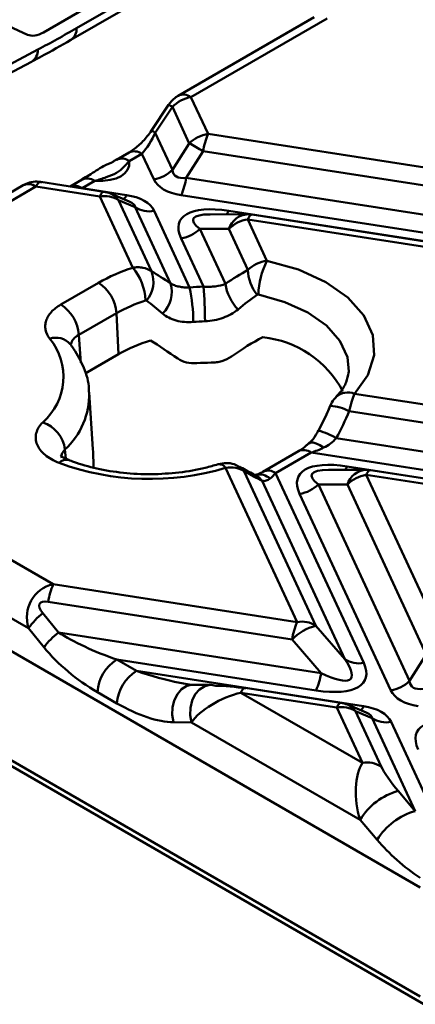
# Model space of a CAD drawing. Units: millimetres. Extents: x 8 to 418, y -29 to 291.
# Drawn here: x 308 to 318, y 89 to 115 of the extents above; entities that cross this region are included whole.
import ezdxf

# ---------------------------------------------------------------- set-up
doc = ezdxf.new("R2010")
doc.units = ezdxf.units.MM

msp = doc.modelspace()

# ---------------------------------------------------------------- linework, layer by layer
at = {"color": 7, "linetype": 'Continuous', "lineweight": 50}
for p, q in [((234.064021, 140.587943), (318.565219, 91.806439)), ((309.034369, 114.930048), (313.862099, 117.717037)), ((308.28511, 115.135178), (309.620301, 115.905967)), ((315.677749, 115.552148), (311.961107, 113.406576)), ((316.027721, 115.517493), (312.311079, 113.371921)), ((307.848657, 115.071987), (307.199298, 115.367679)), ((301.789605, 111.074444), (307.954284, 114.33282)), ((312.311079, 113.371921), (312.777799, 112.366387)), ((311.698702, 113.159234), (311.232144, 112.456082)), ((311.803873, 113.102425), (311.337315, 112.399273)), ((312.26554, 112.107779), (311.803873, 113.102425)), ((311.337315, 112.399273), (311.807763, 111.385708)), ((312.777799, 112.366387), (320.812814, 111.1235)), ((311.807763, 111.385708), (312.26554, 112.107779)), ((310.621642, 111.859565), (310.277837, 111.661091)), ((310.971614, 111.824909), (310.627809, 111.626435)), ((311.295503, 111.1271), (310.971614, 111.824909)), ((312.64054, 111.891296), (312.182763, 111.169225)), ((320.675555, 110.64841), (312.64054, 111.891296)), ((279.059299, 111.643853), (318.564684, 88.83788)), ((279.162657, 111.429055), (318.668043, 88.623082)), ((307.729207, 110.963553), (305.553068, 109.707294)), ((308.079179, 110.928897), (305.90304, 109.672639)), ((309.821004, 110.659465), (308.079179, 110.928897)), ((309.935653, 110.788245), (308.209733, 111.055216)), ((309.338362, 111.118743), (309.013066, 110.930954)), ((309.338362, 111.118743), (309.347769, 111.123889)), ((309.688333, 111.084087), (309.344528, 110.885613)), ((312.182763, 111.169225), (321.468448, 109.73288)), ((309.344528, 110.885613), (310.5533, 110.698635)), ((310.722745, 108.716694), (309.821004, 110.659465)), ((310.625923, 110.521037), (310.113052, 110.737862)), ((321.331188, 109.25779), (312.045503, 110.694135)), ((310.333263, 110.559334), (311.232858, 108.621187)), ((310.79104, 110.365801), (310.333263, 110.559334)), ((311.755248, 108.288448), (310.79104, 110.365801)), ((311.3033, 110.26567), (312.272843, 108.176822)), ((313.859991, 110.172283), (312.834954, 110.172186)), ((313.341688, 110.267317), (322.627373, 108.830972)), ((322.009726, 108.920581), (313.974711, 110.163468)), ((321.895077, 108.791802), (313.860062, 110.034688)), ((313.860062, 110.034688), (314.385321, 108.903034)), ((313.347802, 109.77608), (312.554909, 109.776006)), ((312.554909, 109.776006), (313.250747, 108.276845)), ((313.86706, 108.657357), (313.347802, 109.77608)), ((312.654439, 108.199319), (312.04265, 109.517398)), ((308.756733, 107.710333), (309.784993, 108.303935)), ((310.279289, 107.476919), (309.251029, 106.883317)), ((310.328822, 106.356908), (310.279289, 107.476919)), ((309.017582, 106.629676), (309.014609, 106.632664)), ((310.328822, 106.356908), (309.421468, 105.833103)), ((316.615507, 105.837652), (316.61904, 105.880878)), ((309.632241, 103.766681), (309.532696, 105.31658)), ((316.777943, 105.277854), (323.247734, 104.277083)), ((323.171108, 103.792613), (316.631438, 104.804194)), ((316.279613, 104.065734), (324.020765, 102.868303)), ((315.243367, 103.710223), (314.272327, 103.149653)), ((315.593339, 103.675567), (314.622298, 103.114997)), ((324.566427, 102.287576), (315.593339, 103.675567)), ((315.209218, 99.050736), (313.257117, 103.256471)), ((313.767005, 103.16145), (315.721477, 98.950605)), ((317.09523, 103.202069), (316.070192, 103.201972)), ((316.576926, 103.297103), (325.862611, 101.860758)), ((325.244964, 101.950367), (317.209949, 103.193254)), ((314.086511, 103.066999), (314.070933, 103.06272)), ((316.51437, 98.035075), (314.254981, 102.902854)), ((314.622298, 103.114997), (317.02663, 97.934944)), ((317.0953, 103.064474), (319.248276, 98.425959)), ((325.130315, 101.821588), (317.0953, 103.064474)), ((316.58304, 102.805867), (315.790147, 102.805792)), ((315.790147, 102.805792), (318.278239, 97.44528)), ((318.736016, 98.167351), (316.58304, 102.805867)), ((317.765979, 97.186673), (315.277888, 102.547185)), ((306.805122, 101.088795), (308.551632, 100.080556)), ((307.874778, 98.8822), (306.069701, 99.924249)), ((308.551632, 100.080556), (315.209218, 99.050736)), ((315.071958, 98.575645), (308.414373, 99.605466)), ((308.267121, 99.293198), (308.692188, 98.76961)), ((308.299844, 98.358613), (307.874778, 98.8822)), ((315.721477, 98.950605), (316.51437, 98.035075)), ((308.692188, 98.76961), (315.864851, 97.660116)), ((315.864851, 97.660116), (315.071958, 98.575645)), ((318.278239, 97.44528), (318.736016, 98.167351)), ((310.284967, 98.026911), (310.8205, 97.717754)), ((315.727592, 97.185025), (310.284967, 98.026911)), ((310.8205, 97.717754), (317.023776, 96.758208)), ((312.322385, 97.338805), (311.997979, 97.393567)), ((312.863286, 97.336209), (312.372665, 97.341236)), ((312.863286, 97.336209), (312.992861, 97.315005)), ((316.406129, 96.847817), (313.787602, 97.252861)), ((310.290897, 96.831666), (309.755363, 97.140823)), ((313.672952, 97.124081), (316.993112, 95.207393)), ((316.29148, 96.719037), (313.672952, 97.124081)), ((316.993112, 95.207393), (316.29148, 96.719037)), ((317.096399, 96.580609), (316.583528, 96.797434)), ((316.803739, 96.618906), (317.505372, 95.107262)), ((317.261517, 96.425373), (316.803739, 96.618906)), ((318.43628, 93.894384), (317.261517, 96.425373)), ((312.325998, 96.312565), (311.835378, 96.317592)), ((316.927791, 93.656007), (312.325998, 96.312565)), ((317.773776, 96.325242), (319.359802, 92.908202)), ((317.969654, 94.441964), (318.43628, 93.894384)), ((317.394417, 93.108427), (316.927791, 93.656007))]:
    msp.add_line(p, q, dxfattribs=at)
at = {"color": 1, "linetype": 'Continuous', "lineweight": 50}
for p, q in [((309.189406, 115.252245), (313.53238, 117.759391)), ((301.571814, 111.200171), (308.133819, 114.668557))]:
    msp.add_line(p, q, dxfattribs=at)
at = {"color": 1, "linetype": 'Continuous', "lineweight": 50, "flags": 128}
for points in [[(309.347769, 111.123889), (309.347615, 111.123809), (309.421473, 111.147957), (309.504917, 111.14928), (309.594948, 111.127733), (309.688333, 111.084087)], [(309.935653, 110.788245), (309.928848, 110.788603), (309.912509, 110.784297), (309.895288, 110.772891), (309.877352, 110.754496), (309.858874, 110.729287), (309.84003, 110.697508), (309.821004, 110.659465)], [(313.974711, 110.163468), (313.967906, 110.163826), (313.951567, 110.15952), (313.934346, 110.148115), (313.91641, 110.129719), (313.897932, 110.10451), (313.879088, 110.072731), (313.860062, 110.034688)], [(316.61904, 105.880878), (316.581113, 106.276083), (316.378131, 106.723972), (316.013383, 107.136279), (315.503863, 107.493795), (314.873313, 107.77986), (314.151114, 107.981145)], [(309.251029, 106.883317), (309.270739, 106.623718), (309.308527, 106.125084)], [(315.525762, 103.920143), (315.57613, 103.944261), (315.646186, 103.945215), (315.731669, 103.921953), (315.828784, 103.875506), (315.933222, 103.807936)], [(308.870792, 103.756501), (308.891149, 103.508557), (308.891464, 103.504729)], [(313.633661, 103.292537), (313.698256, 103.245501), (313.767005, 103.16145)], [(317.0953, 103.064474), (317.114326, 103.102517), (317.13317, 103.134296), (317.151648, 103.159505), (317.169584, 103.177901), (317.186805, 103.189306), (317.203144, 103.193612), (317.209949, 103.193254)], [(314.085927, 103.052812), (314.17262, 102.995719), (314.254981, 102.902854)], [(311.835378, 96.317592), (311.799983, 96.515885), (311.806391, 96.719756), (311.854128, 96.91412), (311.939661, 97.084598), (312.056664, 97.218576), (312.196478, 97.306141), (312.324855, 97.339062)], [(312.325998, 96.312565), (312.290603, 96.510858), (312.297011, 96.714728), (312.344748, 96.909093), (312.430282, 97.079571), (312.547284, 97.213549), (312.687098, 97.301114), (312.83938, 97.335788), (312.863286, 97.336209)], [(313.672952, 97.124081), (313.691979, 97.162124), (313.710822, 97.193903), (313.729301, 97.219112), (313.747237, 97.237507), (313.764457, 97.248913), (313.780797, 97.253219), (313.787602, 97.252861)], [(316.29148, 96.719037), (316.310506, 96.75708), (316.32935, 96.788859), (316.347828, 96.814068), (316.365764, 96.832464), (316.382985, 96.843869), (316.399324, 96.848175), (316.406129, 96.847817)]]:
    msp.add_lwpolyline(points, dxfattribs=at)
at = {"color": 7, "linetype": 'Continuous', "lineweight": 50, "flags": 128}
for points in [[(314.385321, 108.903034), (315.243406, 108.663876), (315.992597, 108.323986), (316.597986, 107.899202), (317.031363, 107.409316), (317.272538, 106.877155), (317.310271, 106.327513), (317.142805, 105.786003), (316.777943, 105.277854)], [(312.324855, 97.339062), (312.348759, 97.340815), (312.372665, 97.341236)]]:
    msp.add_lwpolyline(points, dxfattribs=at)
at = {"color": 1, "linetype": 'Continuous', "lineweight": 50}
for centre, radius, start, end in [((308.824439, 115.229455), 0.365678, 305.0491192, 3.5731424), ((307.750378, 114.65773), 0.383594, 302.1114981, 1.617301), ((312.107202, 113.093309), 0.34524, 53.8048845, 115.7699211), ((311.543901, 112.746892), 0.440442, 53.8249988, 69.4228183), ((311.037581, 111.971303), 0.522492, 54.9940955, 68.1275323), ((310.767156, 111.544614), 0.346942, 53.891642, 114.7978996), ((310.422773, 111.344459), 0.348641, 53.9775323, 113.849538), ((307.874721, 110.648601), 0.346942, 53.891642, 114.7978996), ((309.135901, 110.587933), 0.363509, 54.9754973, 109.4568223), ((309.908467, 110.260432), 0.519417, 35.1315854, 66.8042484), ((310.252471, 110.81511), 0.322591, 314.1997584, 338.8346186), ((312.96393, 110.427095), 0.410158, 321.5826062, 337.0733746), ((313.890399, 109.603806), 0.569289, 93.061833, 162.3853968), ((308.627027, 106.29152), 0.516105, 41.7241361, 109.129052), ((307.477326, 105.268147), 2.055924, 312.670491, 1.3613723), ((316.594063, 104.836964), 0.477699, 67.3606602, 132.7165879), ((316.034869, 103.642231), 1.30616, 62.8233744, 86.5397375), ((315.439709, 102.741647), 1.568006, 57.611949, 77.034334), ((315.388881, 103.395271), 0.346942, 53.891642, 114.7978996), ((308.907201, 103.219895), 0.258883, 76.9214049, 138.6488579), ((313.076846, 103.141684), 0.213714, 32.486778, 96.9878387), ((314.417812, 102.83462), 0.347025, 53.8958543, 114.7510729), ((316.199168, 103.456881), 0.410158, 321.5826062, 337.0733746), ((317.125637, 102.633592), 0.569289, 93.061833, 162.3853968), ((314.178626, 102.635684), 0.440639, 48.6295779, 102.1773985), ((316.378943, 96.320004), 0.519417, 35.1315854, 66.8042484), ((316.722947, 96.874683), 0.322591, 314.1997584, 338.8346186)]:
    msp.add_arc(centre, radius, start, end, dxfattribs=at)
at = {"color": 7, "linetype": 'Continuous', "lineweight": 50}
for centre, radius, start, end in [((312.922307, 111.443487), 0.934145, 98.8990865, 134.6736032), ((314.764035, 111.535165), 2.153152, 157.2911417, 170.4795426), ((309.145282, 106.269712), 6.619595, 58.1284382, 61.8769384), ((311.150996, 112.050001), 0.934145, 278.8990865, 314.6736032), ((310.059267, 111.525356), 2.153152, 337.2911417, 350.4795426), ((309.950262, 109.960341), 0.710973, 57.4048208, 100.4749146), ((309.821004, 110.047059), 0.75, 67.0829889, 81.2069611), ((311.174042, 110.964794), 0.710973, 237.4048208, 280.4749146), ((313.860062, 109.422283), 0.75, 81.2069611, 90.0053762), ((314.004569, 109.111788), 0.934145, 98.8990865, 134.6736032), ((311.898142, 110.440299), 0.934145, 278.8990865, 314.6736032), ((316.240733, 107.940968), 2.090005, 152.5924178, 178.8985135), ((312.257967, 103.957179), 5.000989, 107.877557, 119.6365929), ((309.600105, 107.768487), 1.469496, 2.1772443, 40.1852002), ((310.502908, 108.334344), 0.784287, 319.0800286, 21.4529901), ((314.96785, 108.674532), 1.100924, 180.8939023, 219.4123955), ((309.199125, 107.392544), 1.083455, 4.4664914, 57.2659196), ((310.952692, 108.061), 0.834163, 314.4566855, 15.8229379), ((314.477655, 108.453137), 1.239508, 188.1767301, 224.7720578), ((312.903427, 100.728341), 7.475126, 91.9088118, 94.8390894), ((307.69318, 107.206725), 4.681282, 0.3569463, 11.9600064), ((300.994076, 107.227782), 11.700767, 0.1322033, 4.7628594), ((308.170864, 106.798942), 1.083455, 4.4664914, 57.2659196), ((312.360646, 103.818512), 4.209037, 107.877557, 119.6365929), ((312.903896, 100.981115), 6.277149, 91.9088118, 94.8390894), ((307.182236, 105.738988), 1.645967, 311.0546023, 39.1927503), ((312.406781, 102.692334), 4.21272, 106.5316848, 119.5549627), ((313.974959, 104.024368), 2.811279, 27.9665795, 83.9220599), ((312.905734, 99.934274), 6.192175, 90.4356706, 94.0023337), ((307.981733, 103.647467), 0.89572, 6.9918328, 71.6805415), ((311.187188, 110.157187), 7.204477, 249.9132518, 286.6970744), ((317.0953, 102.452069), 0.75, 81.2069611, 90.0053762), ((317.239807, 102.141574), 0.934145, 98.8990865, 134.6736032), ((315.13338, 103.470085), 0.934145, 278.8990865, 314.6736032), ((310.537868, 99.249335), 2.153152, 157.2911417, 170.4795426), ((309.52309, 97.701467), 2.027576, 128.2754959, 144.3848873), ((317.195453, 98.219514), 2.153152, 157.2911417, 170.4795426), ((316.048904, 97.633383), 1.357306, 103.9593, 136.0353235), ((315.338476, 98.351611), 0.710973, 57.4048208, 100.4749146), ((309.948156, 97.177879), 2.027576, 128.2754959, 144.3848873), ((316.897371, 98.634068), 0.710973, 237.4048208, 280.4749146), ((310.912683, 97.050421), 1.160845, 122.7340804, 175.5335086), ((311.448217, 96.741264), 1.160845, 122.7340804, 175.5335086), ((313.741356, 98.016246), 2.153152, 337.2911417, 350.4795426), ((317.621472, 98.109573), 0.934145, 278.8990865, 314.6736032), ((316.420738, 96.019913), 0.710973, 57.4048208, 100.4749146), ((316.29148, 96.106632), 0.75, 67.0829889, 81.2069611), ((317.644518, 97.024366), 0.710973, 237.4048208, 280.4749146), ((317.122371, 94.508269), 0.710973, 57.4048208, 100.4749146), ((318.427869, 92.751031), 1.751918, 105.1620952, 148.8980076), ((318.894495, 92.203451), 1.751918, 105.1620952, 148.8980076)]:
    msp.add_arc(centre, radius, start, end, dxfattribs=at)
for centre, major_axis, ratio, start_param, end_param in [((310.035131, 142.730541), (17.988382, 29.15771), 0.556893957, 3.899555378, 3.94318861), ((308.273363, 115.772892), (0.468673, 0.675947), 0.58335156, 3.246724245, 4.032122408), ((312.310296, 112.761202), (0.662626, 0.352245), 0.77735608, 1.177840785, 1.963238948), ((310.994325, 112.388386), (0.434001, 0.794815), 0.332855526, 4.120258302, 4.905656465), ((308.031635, 112.582827), (2.562521, -1.170522), 0.36595142, 5.569480173, 6.487081542), ((313.186048, 112.397928), (1.324718, 1.155624), 0.33167049, 2.893314744, 3.616048992), ((308.076256, 110.316943), (0.134617, 0.738081), 0.239201377, 6.136069072, 6.289630386), ((313.186048, 111.785523), (1.913866, 0.598104), 0.493481574, 3.206852329, 3.929586577), ((309.412756, 109.607247), (1.913866, 0.598104), 0.493481574, 0.065259675, 0.787993923), ((314.567169, 108.809943), (2.562521, -1.170522), 0.36595142, 2.227630168, 3.54574624), ((313.163305, 105.666721), (4.294096, -3.67911), 0.218147386, 2.083752753, 2.213291932), ((312.645714, 104.449562), (3.875064, 4.518315), 0.410194016, 0.836360508, 0.983347512), ((312.723465, 104.33742), (3.551061, -3.04249), 0.218147386, 1.971602931, 2.188442011), ((313.085554, 103.256333), (3.193145, 3.7232), 0.410194016, 0.782673594, 1.031701969), ((312.839049, 107.252611), (1.350883, 6.12392), 0.696951299, 4.324680663, 4.45868401), ((304.382258, 102.030029), (1.590145, 7.208561), 0.696951299, 5.062087371, 5.105363081), ((315.678096, 104.274862), (0.980427, 0.462784), 0.490125549, 4.400713684, 4.741358461), ((317.802407, 101.839729), (2.562521, -1.170522), 0.36595142, 2.227630168, 3.54574624), ((311.429946, 106.401035), (4.403395, -3.772755), 0.218147386, 5.446011666, 5.57953704), ((314.645009, 103.678473), (0.434001, 0.794815), 0.332855526, 3.813140192, 4.120258302), ((308.905185, 99.059913), (0.873593, -0.699859), 0.890716283, 2.526284321, 4.04472077), ((308.767926, 99.197228), (0.584282, -0.356143), 0.364678301, 2.42144036, 3.939876809), ((310.436833, 98.615825), (2.311567, -0.819065), 0.24709108, 3.948825948, 4.734224112), ((309.907229, 98.342143), (2.027926, -1.470296), 0.435806559, 4.161565878, 4.946964042), ((314.502111, 99.254805), (2.169807, -1.75019), 0.205563397, 5.544920814, 6.863036886), ((314.502111, 98.642399), (2.562521, -1.170522), 0.36595142, 5.369222821, 6.687338893), ((310.972367, 98.306668), (2.311567, -0.819065), 0.24709108, 5.259837094, 5.366060961), ((313.456659, 97.240399), (0.598526, -0.060586), 0.073026967, 0.946274022, 2.464710472), ((319.656524, 98.4575), (1.324718, 1.155624), 0.33167049, 2.893314744, 3.616048992), ((313.319399, 96.511642), (1.054531, 0.506207), 0.393742828, 1.048283185, 2.566719634), ((319.656524, 97.845095), (1.913866, 0.598104), 0.493481574, 3.206852329, 3.929586577), ((310.442763, 98.032986), (2.027926, -1.470296), 0.435806559, 4.946964042, 5.732362205), ((315.883232, 95.66682), (1.913866, 0.598104), 0.493481574, 0.065259675, 0.787993923), ((321.037645, 94.869516), (2.562521, -1.170522), 0.36595142, 2.227630168, 3.54574624), ((317.346666, 94.186751), (-0.133417, 1.17492), 0.440563273, 0.470442232, 1.988878681), ((317.858925, 94.699025), (-0.371815, 0.492337), 0.12017592, 0.508686641, 2.02712309), ((318.865643, 93.17056), (2.016776, -1.588039), 0.414972938, 4.26199031, 4.886135666)]:
    msp.add_ellipse(centre, major_axis=major_axis, ratio=ratio, start_param=start_param, end_param=end_param, dxfattribs=at)
at = {"color": 1, "linetype": 'Continuous', "lineweight": 50}
for centre, major_axis, ratio, start_param, end_param in [((308.076256, 110.316943), (0.134617, 0.738081), 0.239201377, 0.006445079, 0.638281928), ((309.412756, 110.219653), (1.378467, 0.144528), 0.277950065, 0.004231358, 0.466408019), ((314.567169, 109.422349), (2.196147, -0.614842), 0.195439895, 2.532319915, 3.611791148), ((317.802407, 102.452135), (2.196147, -0.614842), 0.195439895, 2.532319915, 3.611791148), ((310.972367, 98.306668), (2.311567, -0.819065), 0.24709108, 4.734224112, 5.259837094), ((315.883232, 96.279225), (1.378467, 0.144528), 0.277950065, 0.004231358, 0.466408019)]:
    msp.add_ellipse(centre, major_axis=major_axis, ratio=ratio, start_param=start_param, end_param=end_param, dxfattribs=at)
at = {"color": 7, "linetype": 'Continuous', "lineweight": 50}
for points, knots in [([(307.954284, 114.33282), (308.044247, 114.380646), (308.404042, 114.571916), (308.764237, 114.776568), (309.034369, 114.930048)], [0, 0, 0, 0, 0.250040843, 1, 1, 1, 1]), ([(311.961107, 113.406576), (311.932638, 113.388848), (311.829735, 113.32477), (311.753701, 113.228715), (311.698702, 113.159234)], [0, 0, 0, 0, 0.276659651, 1, 1, 1, 1]), ([(311.232144, 112.456082), (311.195399, 112.40399), (311.086346, 112.24939), (310.867845, 112.022702), (310.70579, 111.915322), (310.621642, 111.859565)], [0, 0, 0, 0, 0.196338501, 0.582693916, 1, 1, 1, 1]), ([(310.27758, 111.668304), (310.249447, 111.649723), (310.140476, 111.577752), (309.899895, 111.490776), (309.570842, 111.261451), (309.404123, 111.164011), (309.343886, 111.128805)], [0, 0, 0, 0, 0.100925152, 0.390929264, 0.779938847, 1, 1, 1, 1]), ([(310.627809, 111.626435), (310.575955, 111.567421), (310.526153, 111.513129), (310.418438, 111.40575), (310.360565, 111.352065), (310.193761, 111.255807), (310.095266, 111.219222), (309.893683, 111.148036), (309.790516, 111.114009), (309.688333, 111.084087)], [0, 0, 0, 0, 0.25, 0.25, 0.5, 0.5, 0.75, 0.75, 1, 1, 1, 1]), ([(308.21018, 111.048652), (308.194366, 111.053179), (308.110982, 111.077048), (307.954207, 111.055272), (307.811291, 111.009197), (307.741411, 110.970338), (307.729207, 110.963553)], [0, 0, 0, 0, 0.09852821, 0.519515327, 0.916093142, 1, 1, 1, 1]), ([(313.86706, 108.657357), (313.935507, 108.723471), (314.015529, 108.778383), (314.193559, 108.862837), (314.288455, 108.89077), (314.385321, 108.903034)], [0, 0, 0, 0, 0.5, 0.5, 1, 1, 1, 1]), ([(310.722745, 108.716694), (310.770356, 108.724574), (310.817165, 108.728343), (310.909246, 108.728008), (310.954989, 108.723798), (311.086048, 108.699273), (311.165442, 108.667398), (311.232858, 108.621187)], [0, 0, 0, 0, 0.25, 0.25, 0.5, 0.5, 1, 1, 1, 1]), ([(311.755248, 108.288448), (311.787925, 108.267591), (311.823516, 108.250145), (311.900859, 108.220832), (311.943208, 108.20887), (312.031716, 108.190734), (312.077714, 108.184485), (312.173303, 108.176924), (312.223061, 108.175668), (312.272843, 108.176822)], [0, 0, 0, 0, 0.25, 0.25, 0.5, 0.5, 0.75, 0.75, 1, 1, 1, 1]), ([(312.654439, 108.199319), (312.710678, 108.195447), (312.765477, 108.194397), (312.872666, 108.197146), (312.925503, 108.201021), (313.076901, 108.219962), (313.169342, 108.241817), (313.250747, 108.276845)], [0, 0, 0, 0, 0.25, 0.25, 0.5, 0.5, 1, 1, 1, 1]), ([(314.151114, 107.981145), (314.149765, 107.981422), (314.148413, 107.981649), (314.147066, 107.981824), (314.141698, 107.982522), (314.136306, 107.982389), (314.131354, 107.981402), (314.126171, 107.980369), (314.121313, 107.978361), (314.11728, 107.975558)], [0, 0, 0, 0, 0.00000859226576, 0.00000859226576, 0.00000859226576, 0.0000432914616, 0.0000432914616, 0.0000432914616, 0.00007969123675, 0.00007969123675, 0.00007969123675, 0.00007969123675]), ([(308.457901, 106.779126), (308.398258, 106.856426), (308.359311, 106.938878), (308.333985, 107.063371), (308.33094, 107.10505), (308.335727, 107.188774), (308.343715, 107.231099), (308.37029, 107.313482), (308.38882, 107.353805), (308.436271, 107.432731), (308.465478, 107.47163), (308.567415, 107.5833), (308.653082, 107.650497), (308.756733, 107.710333)], [0, 0, 0, 0, 0.25, 0.25, 0.375, 0.375, 0.5, 0.5, 0.625, 0.625, 0.75, 0.75, 1, 1, 1, 1]), ([(311.095535, 107.820633), (311.09467, 107.821306), (311.093759, 107.821926), (311.092806, 107.822486), (311.089465, 107.824452), (311.085514, 107.825704), (311.081304, 107.826011), (311.077264, 107.826305), (311.072848, 107.82573), (311.06854, 107.824314)], [0, 0, 0, 0, 0.00000883817507, 0.00000883817507, 0.00000883817507, 0.00004033348906, 0.00004033348906, 0.00004033348906, 0.00007056960875, 0.00007056960875, 0.00007056960875, 0.00007056960875]), ([(312.374371, 107.235889), (312.291545, 107.22887), (312.208992, 107.228928), (312.052049, 107.242665), (311.977169, 107.256162), (311.834029, 107.296249), (311.766453, 107.322872), (311.643907, 107.386232), (311.587978, 107.423226), (311.536915, 107.465591)], [0, 0, 0, 0, 0.25, 0.25, 0.5, 0.5, 0.75, 0.75, 1, 1, 1, 1]), ([(313.59771, 107.580166), (313.539861, 107.532443), (313.476088, 107.48894), (313.340147, 107.412397), (313.267827, 107.379111), (313.113556, 107.322741), (313.03159, 107.299898), (312.86606, 107.267586), (312.781468, 107.257674), (312.694812, 107.25478)], [0, 0, 0, 0, 0.25, 0.25, 0.5, 0.5, 0.75, 0.75, 1, 1, 1, 1]), ([(309.521303, 105.317712), (309.522761, 105.350829), (309.532696, 105.576512), (309.398343, 105.987576), (309.197877, 106.386252), (309.044446, 106.591834), (309.012109, 106.635161)], [0, 0, 0, 0, 0.0704734476, 0.4802496182, 0.8904599882, 1, 1, 1, 1]), ([(312.473538, 106.111348), (312.376091, 106.104521), (312.278308, 106.11161), (312.099958, 106.153764), (312.017764, 106.189102), (311.949089, 106.237742)], [0, 0, 0, 0, 0.5, 0.5, 1, 1, 1, 1]), ([(313.414151, 106.291716), (313.339333, 106.23816), (313.25251, 106.197761), (313.109864, 106.155799), (313.061117, 106.145219), (312.961242, 106.130632), (312.909576, 106.126661), (312.85865, 106.126271)], [0, 0, 0, 0, 0.5, 0.5, 0.75, 0.75, 1, 1, 1, 1]), ([(316.610064, 105.852674), (316.596885, 105.768739), (316.570314, 105.599502), (316.430109, 105.366269), (316.30458, 105.226443), (316.270133, 105.188073)], [0, 0, 0, 0, 0.4165615525, 0.8398965214, 1, 1, 1, 1]), ([(316.272554, 105.184916), (316.251698, 105.16335), (316.187359, 105.096824), (316.137408, 105.011625), (316.115463, 104.949038), (316.114264, 104.945619)], [0, 0, 0, 0, 0.311983518, 0.962416152, 1, 1, 1, 1]), ([(316.777943, 105.277854), (316.750746, 105.222852), (316.724046, 105.153187), (316.673817, 104.990828), (316.650954, 104.900246), (316.631438, 104.804194)], [0, 0, 0, 0, 0.5, 0.5, 1, 1, 1, 1]), ([(316.113692, 104.945979), (316.089025, 104.887929), (315.991453, 104.658299), (315.877036, 104.435902), (315.791545, 104.269727)], [0, 0, 0, 0, 0.252799849, 1, 1, 1, 1]), ([(308.712864, 103.390932), (308.637353, 103.420289), (308.566676, 103.453768), (308.438111, 103.527276), (308.380498, 103.567041), (308.278377, 103.652484), (308.233575, 103.698672), (308.160667, 103.793821), (308.132152, 103.842946), (308.09103, 103.944305), (308.078606, 103.996728), (308.070969, 104.100401), (308.075465, 104.152183), (308.101442, 104.255636), (308.122947, 104.306733), (308.181296, 104.404743), (308.218237, 104.452117), (308.263271, 104.497791)], [0, 0, 0, 0, 0.125, 0.125, 0.25, 0.25, 0.375, 0.375, 0.5, 0.5, 0.625, 0.625, 0.75, 0.75, 0.875, 0.875, 1, 1, 1, 1]), ([(315.785932, 104.273692), (315.766126, 104.234072), (315.70339, 104.108574), (315.606834, 103.984213), (315.534684, 103.933207), (315.522981, 103.924933)], [0, 0, 0, 0, 0.2787691066, 0.8830097529, 1, 1, 1, 1]), ([(316.279613, 104.065734), (316.230045, 104.010748), (316.176076, 103.962378), (316.06021, 103.876871), (315.997895, 103.839594), (315.933222, 103.807936)], [0, 0, 0, 0, 0.5, 0.5, 1, 1, 1, 1]), ([(315.524077, 103.918653), (315.499705, 103.897164), (315.402599, 103.81155), (315.311558, 103.753616), (315.243367, 103.710223)], [0, 0, 0, 0, 0.250989865, 1, 1, 1, 1]), ([(308.974177, 103.474756), (308.944761, 103.484617), (308.853979, 103.515049), (308.769687, 103.580782), (308.758631, 103.593742), (308.752898, 103.600464)], [0, 0, 0, 0, 0.187471846, 0.578581705, 1, 1, 1, 1]), ([(313.051001, 103.353859), (312.936035, 103.320923), (312.598764, 103.2243), (311.986857, 103.118693), (311.22714, 103.070724), (310.462489, 103.10765), (309.743476, 103.224762), (309.253929, 103.36332), (309.013478, 103.454058), (308.966511, 103.471782)], [0, 0, 0, 0, 0.090572217, 0.265710116, 0.441808236, 0.618320048, 0.79449512, 0.959859121, 1, 1, 1, 1]), ([(309.649122, 103.265008), (309.649326, 103.269406), (309.65195, 103.32592), (309.649379, 103.394951), (309.647008, 103.458609)], [0, 0, 0, 0, 0.077833277, 1, 1, 1, 1]), ([(313.627462, 103.282461), (313.584264, 103.308637), (313.475877, 103.374314), (313.269997, 103.399981), (313.123684, 103.368867), (313.051601, 103.353538)], [0, 0, 0, 0, 0.251603111, 0.631289216, 1, 1, 1, 1]), ([(313.767005, 103.16145), (313.699708, 103.207408), (313.620597, 103.239047), (313.445877, 103.271632), (313.352395, 103.272127), (313.257117, 103.256471)], [0, 0, 0, 0, 0.5, 0.5, 1, 1, 1, 1]), ([(314.085617, 103.052965), (314.049932, 103.070684), (313.905632, 103.142334), (313.750202, 103.228178), (313.63321, 103.292792)], [0, 0, 0, 0, 0.24730179, 1, 1, 1, 1]), ([(314.272327, 103.149653), (314.253251, 103.139055), (314.177422, 103.096926), (314.121646, 103.078593), (314.079901, 103.064871)], [0, 0, 0, 0, 0.2515664732, 1, 1, 1, 1]), ([(314.469855, 102.966362), (314.436046, 102.939335), (314.400008, 102.918922), (314.327246, 102.896368), (314.29046, 102.894003), (314.254981, 102.902854)], [0, 0, 0, 0, 0.5, 0.5, 1, 1, 1, 1])]:
    msp.add_open_spline(points, degree=3, knots=knots, dxfattribs=at)
for points in [[(314.11728, 107.975558), (313.943225, 107.854567), (313.770061, 107.722346), (313.59771, 107.580166)], [(311.536915, 107.465591), (311.38674, 107.590187), (311.239578, 107.708599), (311.095535, 107.820633)]]:
    msp.add_open_spline(points, degree=3, dxfattribs=at)
at = {"color": 1, "linetype": 'Continuous', "lineweight": 50}
for points, knots in [([(309.251029, 106.883317), (309.190783, 106.850983), (309.14215, 106.813245), (309.068244, 106.726901), (309.045074, 106.680749), (309.035709, 106.63162)], [0, 0, 0, 0, 0.5, 0.5, 1, 1, 1, 1]), ([(308.870792, 103.756501), (308.833609, 103.714763), (308.7712, 103.644707), (308.77888, 103.563621), (308.781985, 103.530846)], [0, 0, 0, 0, 0.595784109, 1, 1, 1, 1])]:
    msp.add_open_spline(points, degree=3, knots=knots, dxfattribs=at)

doc.saveas('drawing.dxf')
